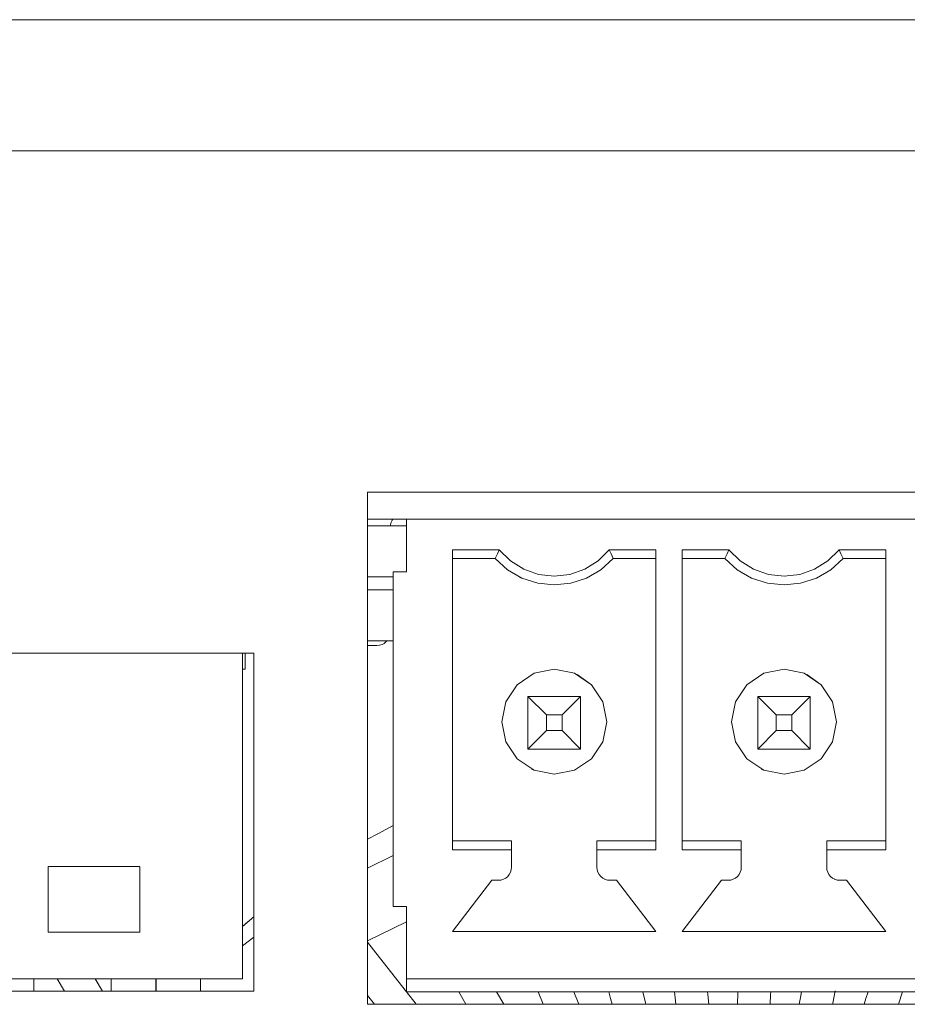
# Model space of a CAD drawing. Units: millimetres. Extents: x 50 to 594, y -420 to -50.
# Drawn here: x 459 to 464, y -204 to -199 of the extents above; entities that cross this region are included whole.
import ezdxf

# ---------------------------------------------------------------- set-up
doc = ezdxf.new("R2010")
doc.units = ezdxf.units.MM
doc.header["$MEASUREMENT"] = 0
doc.layers.add('Lag 1', color=7, linetype='Continuous', lineweight=0)

msp = doc.modelspace()

# ---------------------------------------------------------------- linework, layer by layer
at = {"layer": 'Lag 1', "color": 250, "lineweight": 18, "true_color": 0x1d1d1b}
msp.add_line((440.2945, -199.7535), (512.361, -199.7535), dxfattribs=at)
for points in [[(440.2945, -199.0869), (440.2945, -199.0869), (512.361, -199.0869), (512.361, -199.0869)], [(468.738, -201.4869), (468.738, -201.4869), (461.0044, -201.4869), (461.0044, -201.4869)], [(461.0044, -201.4869), (461.0044, -201.4869), (461.0044, -204.0868), (461.0044, -204.0868)], [(461.0044, -201.6237), (461.0044, -201.6237), (461.2026, -201.6237), (461.2026, -201.6237)], [(461.2026, -201.8904), (461.2026, -201.8904), (461.2026, -201.6237), (461.2026, -201.6237)], [(468.5362, -201.6237), (468.5362, -201.6237), (461.2026, -201.6237), (461.2026, -201.6237)], [(461.0044, -201.6572), (461.0044, -201.6572), (461.2026, -201.6572), (461.2026, -201.6572)], [(461.4362, -201.7793), (461.4362, -201.7793), (461.6732, -201.7793), (461.6732, -201.7793)], [(461.4362, -201.7793), (461.4362, -201.7793), (461.4362, -203.3019), (461.4362, -203.3019)], [(461.4362, -201.8238), (461.4362, -201.8238), (461.4362, -201.7793), (461.4362, -201.7793)], [(462.2324, -201.7793), (462.2324, -201.7793), (462.4694, -201.7793), (462.4694, -201.7793)], [(462.4694, -203.3019), (462.4694, -203.3019), (462.4694, -201.7793), (462.4694, -201.7793)], [(462.6028, -201.7793), (462.6028, -201.7793), (462.8399, -201.7793), (462.8399, -201.7793)], [(462.6028, -201.7793), (462.6028, -201.7793), (462.6028, -203.3019), (462.6028, -203.3019)], [(462.6028, -201.8238), (462.6028, -201.8238), (462.6028, -201.7793), (462.6028, -201.7793)], [(463.399, -201.7793), (463.399, -201.7793), (463.6361, -201.7793), (463.6361, -201.7793)], [(463.6361, -203.3019), (463.6361, -203.3019), (463.6361, -201.7793), (463.6361, -201.7793)], [(461.4362, -201.8238), (461.4362, -201.8238), (461.4362, -203.2571), (461.4362, -203.2571)], [(461.6528, -201.8238), (461.6528, -201.8238), (461.4362, -201.8238), (461.4362, -201.8238)], [(461.6528, -201.8238), (461.6528, -201.8238), (461.4362, -201.8238), (461.4362, -201.8238)], [(462.4694, -201.8238), (462.4694, -201.8238), (462.2528, -201.8238), (462.2528, -201.8238)], [(462.4694, -201.8238), (462.4694, -201.8238), (462.2528, -201.8238), (462.2528, -201.8238)], [(462.6028, -201.8238), (462.6028, -201.8238), (462.6028, -203.2571), (462.6028, -203.2571)], [(462.8194, -201.8238), (462.8194, -201.8238), (462.6028, -201.8238), (462.6028, -201.8238)], [(462.8194, -201.8238), (462.8194, -201.8238), (462.6028, -201.8238), (462.6028, -201.8238)], [(463.6361, -201.8238), (463.6361, -201.8238), (463.4195, -201.8238), (463.4195, -201.8238)], [(463.6361, -201.8238), (463.6361, -201.8238), (463.4195, -201.8238), (463.4195, -201.8238)], [(461.1359, -201.8904), (461.1359, -201.8904), (461.1359, -203.5905), (461.1359, -203.5905)], [(461.2026, -201.8904), (461.2026, -201.8904), (461.1359, -201.8904), (461.1359, -201.8904)], [(461.1359, -201.9155), (461.1359, -201.9155), (461.0044, -201.9155), (461.0044, -201.9155)], [(461.0044, -201.9822), (461.0044, -201.9822), (461.1359, -201.9822), (461.1359, -201.9822)], [(461.0044, -202.2404), (461.0044, -202.2404), (461.1359, -202.2404), (461.1359, -202.2404)], [(461.0093, -202.2418), (461.0093, -202.2418), (461.1032, -202.2418), (461.1032, -202.2418)], [(461.0527, -202.2647), (461.0527, -202.2647), (461.0044, -202.2647), (461.0044, -202.2647)], [(460.4279, -202.3035), (460.4279, -202.3035), (452.8612, -202.3035), (452.8612, -202.3035)], [(460.3693, -202.3406), (460.3693, -202.3406), (460.3693, -202.3035), (460.3693, -202.3035)], [(460.3693, -202.3035), (460.3693, -202.3035), (460.3693, -202.3406), (460.3693, -202.3406)], [(460.3693, -202.3035), (460.3693, -202.3035), (460.3693, -203.9574), (460.3693, -203.9574)], [(460.3693, -203.9574), (460.3693, -203.9574), (460.3693, -202.3035), (460.3693, -202.3035)], [(460.3831, -202.3035), (460.3831, -202.3035), (460.3831, -202.3857), (460.3831, -202.3857)], [(460.3831, -202.3857), (460.3831, -202.3857), (460.3831, -202.3035), (460.3831, -202.3035)], [(460.4279, -204.0202), (460.4279, -204.0202), (460.4279, -202.3035), (460.4279, -202.3035)], [(460.3831, -202.3857), (460.3831, -202.3857), (460.3693, -202.3857), (460.3693, -202.3857)], [(461.8196, -202.524), (461.8196, -202.524), (462.086, -202.524), (462.086, -202.524)], [(461.8196, -202.524), (461.8196, -202.524), (461.9128, -202.6172), (461.9128, -202.6172)], [(461.8196, -202.7907), (461.8196, -202.7907), (461.8196, -202.524), (461.8196, -202.524)], [(462.086, -202.524), (462.086, -202.524), (461.9928, -202.6172), (461.9928, -202.6172)], [(462.086, -202.524), (462.086, -202.524), (462.086, -202.7907), (462.086, -202.7907)], [(462.086, -202.7907), (462.086, -202.7907), (462.086, -202.524), (462.086, -202.524)], [(462.9862, -202.524), (462.9862, -202.524), (463.2526, -202.524), (463.2526, -202.524)], [(462.9862, -202.524), (462.9862, -202.524), (463.0794, -202.6172), (463.0794, -202.6172)], [(462.9862, -202.7907), (462.9862, -202.7907), (462.9862, -202.524), (462.9862, -202.524)], [(463.2526, -202.524), (463.2526, -202.524), (463.1595, -202.6172), (463.1595, -202.6172)], [(463.2526, -202.524), (463.2526, -202.524), (463.2526, -202.7907), (463.2526, -202.7907)], [(463.2526, -202.7907), (463.2526, -202.7907), (463.2526, -202.524), (463.2526, -202.524)], [(461.9128, -202.6172), (461.9128, -202.6172), (461.9128, -202.6972), (461.9128, -202.6972)], [(461.9928, -202.6172), (461.9928, -202.6172), (461.9128, -202.6172), (461.9128, -202.6172)], [(461.9928, -202.6972), (461.9928, -202.6972), (461.9928, -202.6172), (461.9928, -202.6172)], [(463.0794, -202.6172), (463.0794, -202.6172), (463.0794, -202.6972), (463.0794, -202.6972)], [(463.1595, -202.6172), (463.1595, -202.6172), (463.0794, -202.6172), (463.0794, -202.6172)], [(463.1595, -202.6972), (463.1595, -202.6972), (463.1595, -202.6172), (463.1595, -202.6172)], [(461.9128, -202.6972), (461.9128, -202.6972), (461.8196, -202.7907), (461.8196, -202.7907)], [(461.9128, -202.6972), (461.9128, -202.6972), (461.9928, -202.6972), (461.9928, -202.6972)], [(461.9928, -202.6972), (461.9928, -202.6972), (462.086, -202.7907), (462.086, -202.7907)], [(463.0794, -202.6972), (463.0794, -202.6972), (462.9862, -202.7907), (462.9862, -202.7907)], [(463.0794, -202.6972), (463.0794, -202.6972), (463.1595, -202.6972), (463.1595, -202.6972)], [(463.1595, -202.6972), (463.1595, -202.6972), (463.2526, -202.7907), (463.2526, -202.7907)], [(462.086, -202.7907), (462.086, -202.7907), (461.8196, -202.7907), (461.8196, -202.7907)], [(461.8196, -202.7907), (461.8196, -202.7907), (462.086, -202.7907), (462.086, -202.7907)], [(463.2526, -202.7907), (463.2526, -202.7907), (462.9862, -202.7907), (462.9862, -202.7907)], [(462.9862, -202.7907), (462.9862, -202.7907), (463.2526, -202.7907), (463.2526, -202.7907)], [(461.4362, -203.2571), (461.4362, -203.2571), (461.736, -203.2571), (461.736, -203.2571)], [(461.4362, -203.3019), (461.4362, -203.3019), (461.4362, -203.2571), (461.4362, -203.2571)], [(461.736, -203.2571), (461.736, -203.2571), (461.736, -203.3905), (461.736, -203.3905)], [(461.736, -203.2571), (461.736, -203.2571), (461.736, -203.3019), (461.736, -203.3019)], [(462.1696, -203.2571), (462.1696, -203.2571), (462.4694, -203.2571), (462.4694, -203.2571)], [(462.1696, -203.3019), (462.1696, -203.3019), (462.1696, -203.2571), (462.1696, -203.2571)], [(462.6028, -203.2571), (462.6028, -203.2571), (462.9027, -203.2571), (462.9027, -203.2571)], [(462.6028, -203.3019), (462.6028, -203.3019), (462.6028, -203.2571), (462.6028, -203.2571)], [(462.9027, -203.2571), (462.9027, -203.2571), (462.9027, -203.3905), (462.9027, -203.3905)], [(462.9027, -203.2571), (462.9027, -203.2571), (462.9027, -203.3019), (462.9027, -203.3019)], [(463.3362, -203.2571), (463.3362, -203.2571), (463.6361, -203.2571), (463.6361, -203.2571)], [(463.3362, -203.3019), (463.3362, -203.3019), (463.3362, -203.2571), (463.3362, -203.2571)], [(461.0044, -203.3954), (461.0044, -203.3954), (461.1359, -203.3308), (461.1359, -203.3308)], [(461.0044, -203.3954), (461.0044, -203.3954), (461.1359, -203.3308), (461.1359, -203.3308)], [(461.736, -203.3019), (461.736, -203.3019), (461.4362, -203.3019), (461.4362, -203.3019)], [(461.736, -203.3019), (461.736, -203.3019), (461.736, -203.3905), (461.736, -203.3905)], [(462.4694, -203.3019), (462.4694, -203.3019), (462.1696, -203.3019), (462.1696, -203.3019)], [(462.1696, -203.3905), (462.1696, -203.3905), (462.1696, -203.3019), (462.1696, -203.3019)], [(462.9027, -203.3019), (462.9027, -203.3019), (462.6028, -203.3019), (462.6028, -203.3019)], [(462.9027, -203.3019), (462.9027, -203.3019), (462.9027, -203.3905), (462.9027, -203.3905)], [(463.6361, -203.3019), (463.6361, -203.3019), (463.3362, -203.3019), (463.3362, -203.3019)], [(463.3362, -203.3905), (463.3362, -203.3905), (463.3362, -203.3019), (463.3362, -203.3019)], [(459.8494, -203.3873), (459.8494, -203.3873), (459.383, -203.3873), (459.383, -203.3873)], [(459.8494, -203.7206), (459.8494, -203.7206), (459.8494, -203.4046), (459.8494, -203.4046)], [(461.6362, -203.4571), (461.6362, -203.4571), (461.4362, -203.7171), (461.4362, -203.7171)], [(461.6362, -203.4571), (461.6362, -203.4571), (461.4362, -203.7171), (461.4362, -203.7171)], [(461.6694, -203.4571), (461.6694, -203.4571), (461.6362, -203.4571), (461.6362, -203.4571)], [(461.6694, -203.4571), (461.6694, -203.4571), (461.6362, -203.4571), (461.6362, -203.4571)], [(462.2694, -203.4571), (462.2694, -203.4571), (462.2362, -203.4571), (462.2362, -203.4571)], [(462.2694, -203.4571), (462.2694, -203.4571), (462.2362, -203.4571), (462.2362, -203.4571)], [(462.4694, -203.7171), (462.4694, -203.7171), (462.2694, -203.4571), (462.2694, -203.4571)], [(462.8028, -203.4571), (462.8028, -203.4571), (462.6028, -203.7171), (462.6028, -203.7171)], [(462.8028, -203.4571), (462.8028, -203.4571), (462.6028, -203.7171), (462.6028, -203.7171)], [(462.836, -203.4571), (462.836, -203.4571), (462.8028, -203.4571), (462.8028, -203.4571)], [(462.836, -203.4571), (462.836, -203.4571), (462.8028, -203.4571), (462.8028, -203.4571)], [(463.436, -203.4571), (463.436, -203.4571), (463.4029, -203.4571), (463.4029, -203.4571)], [(463.436, -203.4571), (463.436, -203.4571), (463.4029, -203.4571), (463.4029, -203.4571)], [(463.6361, -203.7171), (463.6361, -203.7171), (463.436, -203.4571), (463.436, -203.4571)], [(459.383, -203.6374), (459.383, -203.6374), (459.383, -203.5573), (459.383, -203.5573)], [(459.8494, -203.6374), (459.8494, -203.6374), (459.8494, -203.5573), (459.8494, -203.5573)], [(461.2026, -203.5905), (461.2026, -203.5905), (461.1359, -203.5905), (461.1359, -203.5905)], [(461.2026, -203.5905), (461.2026, -203.5905), (461.1359, -203.5905), (461.1359, -203.5905)], [(461.2026, -203.9574), (461.2026, -203.9574), (461.2026, -203.5905), (461.2026, -203.5905)], [(460.4279, -203.643), (460.4279, -203.643), (460.3693, -203.6924), (460.3693, -203.6924)], [(461.2026, -203.6674), (461.2026, -203.6674), (461.0044, -203.7637), (461.0044, -203.7637)], [(461.2026, -203.6674), (461.2026, -203.6674), (461.0044, -203.7637), (461.0044, -203.7637)], [(459.8494, -203.7206), (459.8494, -203.7206), (459.383, -203.7206), (459.383, -203.7206)], [(460.3693, -203.7891), (460.3693, -203.7891), (460.4279, -203.7457), (460.4279, -203.7457)], [(460.3693, -203.7891), (460.3693, -203.7891), (460.4279, -203.7457), (460.4279, -203.7457)], [(461.4362, -203.7171), (461.4362, -203.7171), (462.4694, -203.7171), (462.4694, -203.7171)], [(462.6028, -203.7171), (462.6028, -203.7171), (463.6361, -203.7171), (463.6361, -203.7171)], [(461.0354, -203.8103), (461.0354, -203.8103), (461.0044, -203.7708), (461.0044, -203.7708)], [(461.2516, -204.0868), (461.2516, -204.0868), (461.0354, -203.8103), (461.0354, -203.8103)], [(460.3693, -203.9574), (460.3693, -203.9574), (452.936, -203.9574), (452.936, -203.9574)], [(459.31, -204.0202), (459.31, -204.0202), (459.31, -203.9574), (459.31, -203.9574)], [(459.31, -203.9574), (459.31, -203.9574), (459.31, -204.0202), (459.31, -204.0202)], [(459.4296, -203.9574), (459.4296, -203.9574), (459.4659, -204.0202), (459.4659, -204.0202)], [(459.6585, -204.0202), (459.6585, -204.0202), (459.6222, -203.9574), (459.6222, -203.9574)], [(459.703, -204.0202), (459.703, -204.0202), (459.703, -203.9574), (459.703, -203.9574)], [(459.9309, -204.0202), (459.9309, -204.0202), (459.9309, -203.9574), (459.9309, -203.9574)], [(459.9323, -204.0202), (459.9323, -204.0202), (459.9323, -203.9574), (459.9323, -203.9574)], [(460.1566, -204.0202), (460.1566, -204.0202), (460.1566, -203.9574), (460.1566, -203.9574)], [(460.1566, -203.9574), (460.1566, -203.9574), (460.1566, -204.0202), (460.1566, -204.0202)], [(468.5362, -203.9574), (468.5362, -203.9574), (461.2026, -203.9574), (461.2026, -203.9574)], [(468.5362, -203.9574), (468.5362, -203.9574), (461.2026, -203.9574), (461.2026, -203.9574)], [(461.2026, -203.9739), (461.2026, -203.9739), (461.2026, -203.9574), (461.2026, -203.9574)], [(452.8612, -204.0202), (452.8612, -204.0202), (460.4279, -204.0202), (460.4279, -204.0202)], [(461.0044, -204.0413), (461.0044, -204.0413), (461.04, -204.0868), (461.04, -204.0868)], [(468.5362, -204.024), (468.5362, -204.024), (461.2026, -204.024), (461.2026, -204.024)], [(468.5362, -204.024), (468.5362, -204.024), (461.2026, -204.024), (461.2026, -204.024)], [(461.4682, -204.024), (461.4682, -204.024), (461.5046, -204.0868), (461.5046, -204.0868)], [(461.6969, -204.0868), (461.6969, -204.0868), (461.6605, -204.024), (461.6605, -204.024)], [(461.8718, -204.024), (461.8718, -204.024), (461.8972, -204.0868), (461.8972, -204.0868)], [(462.0772, -204.0868), (462.0772, -204.0868), (462.0518, -204.024), (462.0518, -204.024)], [(462.2306, -204.024), (462.2306, -204.024), (462.2391, -204.0576), (462.2391, -204.0576)], [(463.5461, -204.024), (463.5461, -204.024), (463.5355, -204.0568), (463.5355, -204.0568)], [(463.701, -204.0868), (463.701, -204.0868), (463.7215, -204.024), (463.7215, -204.024)], [(461.0044, -204.0868), (461.0044, -204.0868), (468.738, -204.0868), (468.738, -204.0868)], [(462.2391, -204.0576), (462.2391, -204.0576), (462.2465, -204.0868), (462.2465, -204.0868)], [(463.5355, -204.0568), (463.5355, -204.0568), (463.5257, -204.0868), (463.5257, -204.0868)]]:
    msp.add_open_spline(points, degree=3, dxfattribs=at)
for points, knots in [([(461.1335, -201.6237), (461.1335, -201.6237), (461.1307, -201.628), (461.1307, -201.628), (461.1307, -201.628), (461.1246, -201.6393), (461.1246, -201.6393), (461.1246, -201.6393), (461.1208, -201.652), (461.1208, -201.652), (461.1208, -201.652), (461.1197, -201.6572), (461.1197, -201.6572)], [0, 0, 0, 0, 1, 1, 1, 2, 2, 2, 3, 3, 3, 4, 4, 4, 4]), ([(461.6528, -201.8238), (461.6528, -201.8238), (461.6641, -201.7987), (461.6641, -201.7987), (461.6641, -201.7987), (461.6732, -201.7793), (461.6732, -201.7793)], [0, 0, 0, 0, 1, 1, 1, 2, 2, 2, 2]), ([(461.6732, -201.7793), (461.6732, -201.7793), (461.73, -201.8354), (461.73, -201.8354), (461.73, -201.8354), (461.7981, -201.8774), (461.7981, -201.8774), (461.7981, -201.8774), (461.8733, -201.9039), (461.8733, -201.9039), (461.8733, -201.9039), (461.9526, -201.9127), (461.9526, -201.9127), (461.9526, -201.9127), (462.032, -201.9039), (462.032, -201.9039), (462.032, -201.9039), (462.1075, -201.8774), (462.1075, -201.8774), (462.1075, -201.8774), (462.1756, -201.8354), (462.1756, -201.8354), (462.1756, -201.8354), (462.2324, -201.7793), (462.2324, -201.7793)], [0, 0, 0, 0, 1, 1, 1, 2, 2, 2, 3, 3, 3, 4, 4, 4, 5, 5, 5, 6, 6, 6, 7, 7, 7, 8, 8, 8, 8]), ([(462.2528, -201.8238), (462.2528, -201.8238), (462.2415, -201.7987), (462.2415, -201.7987), (462.2415, -201.7987), (462.2324, -201.7793), (462.2324, -201.7793)], [0, 0, 0, 0, 1, 1, 1, 2, 2, 2, 2]), ([(462.8194, -201.8238), (462.8194, -201.8238), (462.8307, -201.7987), (462.8307, -201.7987), (462.8307, -201.7987), (462.8399, -201.7793), (462.8399, -201.7793)], [0, 0, 0, 0, 1, 1, 1, 2, 2, 2, 2]), ([(462.8399, -201.7793), (462.8399, -201.7793), (462.8967, -201.8354), (462.8967, -201.8354), (462.8967, -201.8354), (462.9648, -201.8774), (462.9648, -201.8774), (462.9648, -201.8774), (463.0402, -201.9039), (463.0402, -201.9039), (463.0402, -201.9039), (463.1196, -201.9127), (463.1196, -201.9127), (463.1196, -201.9127), (463.199, -201.9039), (463.199, -201.9039), (463.199, -201.9039), (463.2741, -201.8774), (463.2741, -201.8774), (463.2741, -201.8774), (463.3422, -201.8354), (463.3422, -201.8354), (463.3422, -201.8354), (463.399, -201.7793), (463.399, -201.7793)], [0, 0, 0, 0, 1, 1, 1, 2, 2, 2, 3, 3, 3, 4, 4, 4, 5, 5, 5, 6, 6, 6, 7, 7, 7, 8, 8, 8, 8]), ([(463.4195, -201.8238), (463.4195, -201.8238), (463.4082, -201.7987), (463.4082, -201.7987), (463.4082, -201.7987), (463.399, -201.7793), (463.399, -201.7793)], [0, 0, 0, 0, 1, 1, 1, 2, 2, 2, 2]), ([(462.2528, -201.8238), (462.2528, -201.8238), (462.19, -201.8802), (462.19, -201.8802), (462.19, -201.8802), (462.117, -201.9225), (462.117, -201.9225), (462.117, -201.9225), (462.0366, -201.9483), (462.0366, -201.9483), (462.0366, -201.9483), (461.9526, -201.9571), (461.9526, -201.9571), (461.9526, -201.9571), (461.869, -201.9483), (461.869, -201.9483), (461.869, -201.9483), (461.7886, -201.9225), (461.7886, -201.9225), (461.7886, -201.9225), (461.7156, -201.8802), (461.7156, -201.8802), (461.7156, -201.8802), (461.6528, -201.8238), (461.6528, -201.8238)], [0, 0, 0, 0, 1, 1, 1, 2, 2, 2, 3, 3, 3, 4, 4, 4, 5, 5, 5, 6, 6, 6, 7, 7, 7, 8, 8, 8, 8]), ([(462.2528, -201.8238), (462.2528, -201.8238), (462.19, -201.8802), (462.19, -201.8802), (462.19, -201.8802), (462.117, -201.9225), (462.117, -201.9225), (462.117, -201.9225), (462.0366, -201.9483), (462.0366, -201.9483), (462.0366, -201.9483), (461.9526, -201.9571), (461.9526, -201.9571), (461.9526, -201.9571), (461.869, -201.9483), (461.869, -201.9483), (461.869, -201.9483), (461.7886, -201.9225), (461.7886, -201.9225), (461.7886, -201.9225), (461.7773, -201.9172), (461.7773, -201.9172)], [0, 0, 0, 0, 1, 1, 1, 2, 2, 2, 3, 3, 3, 4, 4, 4, 5, 5, 5, 6, 6, 6, 7, 7, 7, 7]), ([(463.4195, -201.8238), (463.4195, -201.8238), (463.3567, -201.8802), (463.3567, -201.8802), (463.3567, -201.8802), (463.2836, -201.9225), (463.2836, -201.9225), (463.2836, -201.9225), (463.2032, -201.9483), (463.2032, -201.9483), (463.2032, -201.9483), (463.1196, -201.9571), (463.1196, -201.9571), (463.1196, -201.9571), (463.0356, -201.9483), (463.0356, -201.9483), (463.0356, -201.9483), (462.9552, -201.9225), (462.9552, -201.9225), (462.9552, -201.9225), (462.8822, -201.8802), (462.8822, -201.8802), (462.8822, -201.8802), (462.8194, -201.8238), (462.8194, -201.8238)], [0, 0, 0, 0, 1, 1, 1, 2, 2, 2, 3, 3, 3, 4, 4, 4, 5, 5, 5, 6, 6, 6, 7, 7, 7, 8, 8, 8, 8]), ([(463.4195, -201.8238), (463.4195, -201.8238), (463.3567, -201.8802), (463.3567, -201.8802), (463.3567, -201.8802), (463.2836, -201.9225), (463.2836, -201.9225), (463.2836, -201.9225), (463.2032, -201.9483), (463.2032, -201.9483), (463.2032, -201.9483), (463.1196, -201.9571), (463.1196, -201.9571), (463.1196, -201.9571), (463.0356, -201.9483), (463.0356, -201.9483), (463.0356, -201.9483), (462.9552, -201.9225), (462.9552, -201.9225), (462.9552, -201.9225), (462.9439, -201.9172), (462.9439, -201.9172)], [0, 0, 0, 0, 1, 1, 1, 2, 2, 2, 3, 3, 3, 4, 4, 4, 5, 5, 5, 6, 6, 6, 7, 7, 7, 7]), ([(461.0093, -202.2418), (461.0093, -202.2418), (461.0065, -202.2418), (461.0065, -202.2418), (461.0065, -202.2418), (461.0044, -202.2411), (461.0044, -202.2411)], [0, 0, 0, 0, 1, 1, 1, 2, 2, 2, 2]), ([(461.0093, -202.2418), (461.0093, -202.2418), (461.0065, -202.2418), (461.0065, -202.2418), (461.0065, -202.2418), (461.0044, -202.2411), (461.0044, -202.2411)], [0, 0, 0, 0, 1, 1, 1, 2, 2, 2, 2]), ([(461.0527, -202.2647), (461.0527, -202.2647), (461.0657, -202.2637), (461.0657, -202.2637), (461.0657, -202.2637), (461.0784, -202.2598), (461.0784, -202.2598), (461.0784, -202.2598), (461.0897, -202.2538), (461.0897, -202.2538), (461.0897, -202.2538), (461.1, -202.2453), (461.1, -202.2453), (461.1, -202.2453), (461.1042, -202.2404), (461.1042, -202.2404)], [0, 0, 0, 0, 1, 1, 1, 2, 2, 2, 3, 3, 3, 4, 4, 4, 5, 5, 5, 5]), ([(460.3693, -202.3035), (460.3693, -202.3035), (460.3693, -202.3159), (460.3693, -202.3159), (460.3693, -202.3159), (460.3693, -202.3406), (460.3693, -202.3406)], [0, 0, 0, 0, 1, 1, 1, 2, 2, 2, 2]), ([(460.3693, -202.3406), (460.3693, -202.3406), (460.3693, -202.3159), (460.3693, -202.3159), (460.3693, -202.3159), (460.3693, -202.3035), (460.3693, -202.3035)], [0, 0, 0, 0, 1, 1, 1, 2, 2, 2, 2]), ([(461.9526, -202.3857), (461.9526, -202.3857), (461.8507, -202.4058), (461.8507, -202.4058), (461.8507, -202.4058), (461.7642, -202.4637), (461.7642, -202.4637), (461.7642, -202.4637), (461.7064, -202.5501), (461.7064, -202.5501), (461.7064, -202.5501), (461.6863, -202.6521), (461.6863, -202.6521), (461.6863, -202.6521), (461.7064, -202.7544), (461.7064, -202.7544), (461.7064, -202.7544), (461.7642, -202.8408), (461.7642, -202.8408), (461.7642, -202.8408), (461.8507, -202.8987), (461.8507, -202.8987), (461.8507, -202.8987), (461.9526, -202.9188), (461.9526, -202.9188), (461.9526, -202.9188), (462.0549, -202.8987), (462.0549, -202.8987), (462.0549, -202.8987), (462.1414, -202.8408), (462.1414, -202.8408), (462.1414, -202.8408), (462.1992, -202.7544), (462.1992, -202.7544), (462.1992, -202.7544), (462.2193, -202.6521), (462.2193, -202.6521), (462.2193, -202.6521), (462.1992, -202.5501), (462.1992, -202.5501), (462.1992, -202.5501), (462.1414, -202.4637), (462.1414, -202.4637), (462.1414, -202.4637), (462.0549, -202.4058), (462.0549, -202.4058), (462.0549, -202.4058), (461.9526, -202.3857), (461.9526, -202.3857)], [0, 0, 0, 0, 1, 1, 1, 2, 2, 2, 3, 3, 3, 4, 4, 4, 5, 5, 5, 6, 6, 6, 7, 7, 7, 8, 8, 8, 9, 9, 9, 10, 10, 10, 11, 11, 11, 12, 12, 12, 13, 13, 13, 14, 14, 14, 15, 15, 15, 16, 16, 16, 16]), ([(463.1196, -202.3857), (463.1196, -202.3857), (463.0173, -202.4058), (463.0173, -202.4058), (463.0173, -202.4058), (462.9309, -202.4637), (462.9309, -202.4637), (462.9309, -202.4637), (462.873, -202.5501), (462.873, -202.5501), (462.873, -202.5501), (462.8529, -202.6521), (462.8529, -202.6521), (462.8529, -202.6521), (462.873, -202.7544), (462.873, -202.7544), (462.873, -202.7544), (462.9309, -202.8408), (462.9309, -202.8408), (462.9309, -202.8408), (463.0173, -202.8987), (463.0173, -202.8987), (463.0173, -202.8987), (463.1196, -202.9188), (463.1196, -202.9188), (463.1196, -202.9188), (463.2216, -202.8987), (463.2216, -202.8987), (463.2216, -202.8987), (463.308, -202.8408), (463.308, -202.8408), (463.308, -202.8408), (463.3658, -202.7544), (463.3658, -202.7544), (463.3658, -202.7544), (463.386, -202.6521), (463.386, -202.6521), (463.386, -202.6521), (463.3658, -202.5501), (463.3658, -202.5501), (463.3658, -202.5501), (463.308, -202.4637), (463.308, -202.4637), (463.308, -202.4637), (463.2216, -202.4058), (463.2216, -202.4058), (463.2216, -202.4058), (463.1196, -202.3857), (463.1196, -202.3857)], [0, 0, 0, 0, 1, 1, 1, 2, 2, 2, 3, 3, 3, 4, 4, 4, 5, 5, 5, 6, 6, 6, 7, 7, 7, 8, 8, 8, 9, 9, 9, 10, 10, 10, 11, 11, 11, 12, 12, 12, 13, 13, 13, 14, 14, 14, 15, 15, 15, 16, 16, 16, 16]), ([(461.8369, -202.8923), (461.8369, -202.8923), (461.8507, -202.8987), (461.8507, -202.8987), (461.8507, -202.8987), (461.9526, -202.9188), (461.9526, -202.9188), (461.9526, -202.9188), (462.0549, -202.8987), (462.0549, -202.8987), (462.0549, -202.8987), (462.1414, -202.8408), (462.1414, -202.8408), (462.1414, -202.8408), (462.1992, -202.7544), (462.1992, -202.7544), (462.1992, -202.7544), (462.2193, -202.6521), (462.2193, -202.6521), (462.2193, -202.6521), (462.1992, -202.5501), (462.1992, -202.5501), (462.1992, -202.5501), (462.1414, -202.4637), (462.1414, -202.4637), (462.1414, -202.4637), (462.0687, -202.4122), (462.0687, -202.4122)], [0, 0, 0, 0, 1, 1, 1, 2, 2, 2, 3, 3, 3, 4, 4, 4, 5, 5, 5, 6, 6, 6, 7, 7, 7, 8, 8, 8, 9, 9, 9, 9]), ([(463.0036, -202.8923), (463.0036, -202.8923), (463.0173, -202.8987), (463.0173, -202.8987), (463.0173, -202.8987), (463.1196, -202.9188), (463.1196, -202.9188), (463.1196, -202.9188), (463.2216, -202.8987), (463.2216, -202.8987), (463.2216, -202.8987), (463.308, -202.8408), (463.308, -202.8408), (463.308, -202.8408), (463.3658, -202.7544), (463.3658, -202.7544), (463.3658, -202.7544), (463.386, -202.6521), (463.386, -202.6521), (463.386, -202.6521), (463.3658, -202.5501), (463.3658, -202.5501), (463.3658, -202.5501), (463.308, -202.4637), (463.308, -202.4637), (463.308, -202.4637), (463.2353, -202.4122), (463.2353, -202.4122)], [0, 0, 0, 0, 1, 1, 1, 2, 2, 2, 3, 3, 3, 4, 4, 4, 5, 5, 5, 6, 6, 6, 7, 7, 7, 8, 8, 8, 9, 9, 9, 9]), ([(461.1359, -203.1791), (461.1359, -203.1791), (461.0566, -203.2208), (461.0566, -203.2208), (461.0566, -203.2208), (461.0044, -203.249), (461.0044, -203.249)], [0, 0, 0, 0, 1, 1, 1, 2, 2, 2, 2]), ([(459.383, -203.5573), (459.383, -203.5573), (459.383, -203.5009), (459.383, -203.5009), (459.383, -203.5009), (459.383, -203.4511), (459.383, -203.4511), (459.383, -203.4511), (459.383, -203.413), (459.383, -203.413), (459.383, -203.413), (459.383, -203.3915), (459.383, -203.3915), (459.383, -203.3915), (459.383, -203.3873), (459.383, -203.3873)], [0, 0, 0, 0, 1, 1, 1, 2, 2, 2, 3, 3, 3, 4, 4, 4, 5, 5, 5, 5]), ([(459.8494, -203.5573), (459.8494, -203.5573), (459.8494, -203.5009), (459.8494, -203.5009), (459.8494, -203.5009), (459.8494, -203.4511), (459.8494, -203.4511), (459.8494, -203.4511), (459.8494, -203.413), (459.8494, -203.413), (459.8494, -203.413), (459.8494, -203.3915), (459.8494, -203.3915), (459.8494, -203.3915), (459.8494, -203.3883), (459.8494, -203.3883), (459.8494, -203.3883), (459.8494, -203.4042), (459.8494, -203.4042), (459.8494, -203.4042), (459.8494, -203.4374), (459.8494, -203.4374), (459.8494, -203.4374), (459.8494, -203.4839), (459.8494, -203.4839)], [0, 0, 0, 0, 1, 1, 1, 2, 2, 2, 3, 3, 3, 4, 4, 4, 5, 5, 5, 6, 6, 6, 7, 7, 7, 8, 8, 8, 8]), ([(461.736, -203.3905), (461.736, -203.3905), (461.7349, -203.4035), (461.7349, -203.4035), (461.7349, -203.4035), (461.7311, -203.4162), (461.7311, -203.4162), (461.7311, -203.4162), (461.7247, -203.4275), (461.7247, -203.4275), (461.7247, -203.4275), (461.7166, -203.4377), (461.7166, -203.4377), (461.7166, -203.4377), (461.7064, -203.4458), (461.7064, -203.4458), (461.7064, -203.4458), (461.6951, -203.4522), (461.6951, -203.4522), (461.6951, -203.4522), (461.6824, -203.4561), (461.6824, -203.4561), (461.6824, -203.4561), (461.6694, -203.4571), (461.6694, -203.4571)], [0, 0, 0, 0, 1, 1, 1, 2, 2, 2, 3, 3, 3, 4, 4, 4, 5, 5, 5, 6, 6, 6, 7, 7, 7, 8, 8, 8, 8]), ([(461.736, -203.3905), (461.736, -203.3905), (461.7349, -203.4035), (461.7349, -203.4035), (461.7349, -203.4035), (461.7311, -203.4162), (461.7311, -203.4162), (461.7311, -203.4162), (461.7247, -203.4275), (461.7247, -203.4275), (461.7247, -203.4275), (461.7166, -203.4377), (461.7166, -203.4377), (461.7166, -203.4377), (461.7064, -203.4458), (461.7064, -203.4458), (461.7064, -203.4458), (461.6951, -203.4522), (461.6951, -203.4522), (461.6951, -203.4522), (461.6824, -203.4561), (461.6824, -203.4561), (461.6824, -203.4561), (461.6694, -203.4571), (461.6694, -203.4571)], [0, 0, 0, 0, 1, 1, 1, 2, 2, 2, 3, 3, 3, 4, 4, 4, 5, 5, 5, 6, 6, 6, 7, 7, 7, 8, 8, 8, 8]), ([(462.2362, -203.4571), (462.2362, -203.4571), (462.2232, -203.4561), (462.2232, -203.4561), (462.2232, -203.4561), (462.2105, -203.4522), (462.2105, -203.4522), (462.2105, -203.4522), (462.1992, -203.4458), (462.1992, -203.4458), (462.1992, -203.4458), (462.189, -203.4377), (462.189, -203.4377), (462.189, -203.4377), (462.1805, -203.4275), (462.1805, -203.4275), (462.1805, -203.4275), (462.1745, -203.4162), (462.1745, -203.4162), (462.1745, -203.4162), (462.1707, -203.4035), (462.1707, -203.4035), (462.1707, -203.4035), (462.1696, -203.3905), (462.1696, -203.3905)], [0, 0, 0, 0, 1, 1, 1, 2, 2, 2, 3, 3, 3, 4, 4, 4, 5, 5, 5, 6, 6, 6, 7, 7, 7, 8, 8, 8, 8]), ([(462.9027, -203.3905), (462.9027, -203.3905), (462.9016, -203.4035), (462.9016, -203.4035), (462.9016, -203.4035), (462.8977, -203.4162), (462.8977, -203.4162), (462.8977, -203.4162), (462.8917, -203.4275), (462.8917, -203.4275), (462.8917, -203.4275), (462.8832, -203.4377), (462.8832, -203.4377), (462.8832, -203.4377), (462.873, -203.4458), (462.873, -203.4458), (462.873, -203.4458), (462.8617, -203.4522), (462.8617, -203.4522), (462.8617, -203.4522), (462.849, -203.4561), (462.849, -203.4561), (462.849, -203.4561), (462.836, -203.4571), (462.836, -203.4571)], [0, 0, 0, 0, 1, 1, 1, 2, 2, 2, 3, 3, 3, 4, 4, 4, 5, 5, 5, 6, 6, 6, 7, 7, 7, 8, 8, 8, 8]), ([(462.9027, -203.3905), (462.9027, -203.3905), (462.9016, -203.4035), (462.9016, -203.4035), (462.9016, -203.4035), (462.8977, -203.4162), (462.8977, -203.4162), (462.8977, -203.4162), (462.8917, -203.4275), (462.8917, -203.4275), (462.8917, -203.4275), (462.8832, -203.4377), (462.8832, -203.4377), (462.8832, -203.4377), (462.873, -203.4458), (462.873, -203.4458), (462.873, -203.4458), (462.8617, -203.4522), (462.8617, -203.4522), (462.8617, -203.4522), (462.849, -203.4561), (462.849, -203.4561), (462.849, -203.4561), (462.836, -203.4571), (462.836, -203.4571)], [0, 0, 0, 0, 1, 1, 1, 2, 2, 2, 3, 3, 3, 4, 4, 4, 5, 5, 5, 6, 6, 6, 7, 7, 7, 8, 8, 8, 8]), ([(463.4029, -203.4571), (463.4029, -203.4571), (463.3898, -203.4561), (463.3898, -203.4561), (463.3898, -203.4561), (463.3771, -203.4522), (463.3771, -203.4522), (463.3771, -203.4522), (463.3658, -203.4458), (463.3658, -203.4458), (463.3658, -203.4458), (463.3556, -203.4377), (463.3556, -203.4377), (463.3556, -203.4377), (463.3475, -203.4275), (463.3475, -203.4275), (463.3475, -203.4275), (463.3412, -203.4162), (463.3412, -203.4162), (463.3412, -203.4162), (463.3373, -203.4035), (463.3373, -203.4035), (463.3373, -203.4035), (463.3362, -203.3905), (463.3362, -203.3905)], [0, 0, 0, 0, 1, 1, 1, 2, 2, 2, 3, 3, 3, 4, 4, 4, 5, 5, 5, 6, 6, 6, 7, 7, 7, 8, 8, 8, 8]), ([(459.8494, -203.4839), (459.8494, -203.4839), (459.8494, -203.4787), (459.8494, -203.4787), (459.8494, -203.4787), (459.8494, -203.4723), (459.8494, -203.4723), (459.8494, -203.4723), (459.8494, -203.4642), (459.8494, -203.4642), (459.8494, -203.4642), (459.8494, -203.455), (459.8494, -203.455), (459.8494, -203.455), (459.8494, -203.4444), (459.8494, -203.4444), (459.8494, -203.4444), (459.8494, -203.4324), (459.8494, -203.4324), (459.8494, -203.4324), (459.8494, -203.419), (459.8494, -203.419), (459.8494, -203.419), (459.8494, -203.4046), (459.8494, -203.4046)], [0, 0, 0, 0, 1, 1, 1, 2, 2, 2, 3, 3, 3, 4, 4, 4, 5, 5, 5, 6, 6, 6, 7, 7, 7, 8, 8, 8, 8]), ([(462.2362, -203.4571), (462.2362, -203.4571), (462.2232, -203.4561), (462.2232, -203.4561), (462.2232, -203.4561), (462.2105, -203.4522), (462.2105, -203.4522), (462.2105, -203.4522), (462.2073, -203.4508), (462.2073, -203.4508)], [0, 0, 0, 0, 1, 1, 1, 2, 2, 2, 3, 3, 3, 3]), ([(463.4029, -203.4571), (463.4029, -203.4571), (463.3898, -203.4561), (463.3898, -203.4561), (463.3898, -203.4561), (463.3771, -203.4522), (463.3771, -203.4522), (463.3771, -203.4522), (463.3739, -203.4508), (463.3739, -203.4508)], [0, 0, 0, 0, 1, 1, 1, 2, 2, 2, 3, 3, 3, 3]), ([(459.383, -203.7206), (459.383, -203.7206), (459.383, -203.7189), (459.383, -203.7189), (459.383, -203.7189), (459.383, -203.7143), (459.383, -203.7143), (459.383, -203.7143), (459.383, -203.7065), (459.383, -203.7065), (459.383, -203.7065), (459.383, -203.6963), (459.383, -203.6963), (459.383, -203.6963), (459.383, -203.6836), (459.383, -203.6836), (459.383, -203.6836), (459.383, -203.6691), (459.383, -203.6691), (459.383, -203.6691), (459.383, -203.6536), (459.383, -203.6536), (459.383, -203.6536), (459.383, -203.6374), (459.383, -203.6374)], [0, 0, 0, 0, 1, 1, 1, 2, 2, 2, 3, 3, 3, 4, 4, 4, 5, 5, 5, 6, 6, 6, 7, 7, 7, 8, 8, 8, 8]), ([(459.8494, -203.7206), (459.8494, -203.7206), (459.8494, -203.7189), (459.8494, -203.7189), (459.8494, -203.7189), (459.8494, -203.7143), (459.8494, -203.7143), (459.8494, -203.7143), (459.8494, -203.7065), (459.8494, -203.7065), (459.8494, -203.7065), (459.8494, -203.6963), (459.8494, -203.6963), (459.8494, -203.6963), (459.8494, -203.6836), (459.8494, -203.6836), (459.8494, -203.6836), (459.8494, -203.6691), (459.8494, -203.6691), (459.8494, -203.6691), (459.8494, -203.6536), (459.8494, -203.6536), (459.8494, -203.6536), (459.8494, -203.6374), (459.8494, -203.6374)], [0, 0, 0, 0, 1, 1, 1, 2, 2, 2, 3, 3, 3, 4, 4, 4, 5, 5, 5, 6, 6, 6, 7, 7, 7, 8, 8, 8, 8]), ([(460.4279, -203.643), (460.4279, -203.643), (460.374, -203.6885), (460.374, -203.6885), (460.374, -203.6885), (460.3693, -203.6924), (460.3693, -203.6924)], [0, 0, 0, 0, 1, 1, 1, 2, 2, 2, 2]), ([(461.2026, -204.024), (461.2026, -204.024), (461.2026, -204.023), (461.2026, -204.023), (461.2026, -204.023), (461.2026, -204.0202), (461.2026, -204.0202), (461.2026, -204.0202), (461.2026, -204.0156), (461.2026, -204.0156), (461.2026, -204.0156), (461.2026, -204.0092), (461.2026, -204.0092), (461.2026, -204.0092), (461.2026, -204.0018), (461.2026, -204.0018), (461.2026, -204.0018), (461.2026, -203.993), (461.2026, -203.993), (461.2026, -203.993), (461.2026, -203.9838), (461.2026, -203.9838), (461.2026, -203.9838), (461.2026, -203.9739), (461.2026, -203.9739)], [0, 0, 0, 0, 1, 1, 1, 2, 2, 2, 3, 3, 3, 4, 4, 4, 5, 5, 5, 6, 6, 6, 7, 7, 7, 8, 8, 8, 8]), ([(462.4183, -204.0868), (462.4183, -204.0868), (462.4165, -204.0801), (462.4165, -204.0801), (462.4165, -204.0801), (462.4024, -204.024), (462.4024, -204.024)], [0, 0, 0, 0, 1, 1, 1, 2, 2, 2, 2]), ([(462.5636, -204.024), (462.5636, -204.024), (462.5668, -204.0537), (462.5668, -204.0537), (462.5668, -204.0537), (462.5703, -204.0868), (462.5703, -204.0868)], [0, 0, 0, 0, 1, 1, 1, 2, 2, 2, 2]), ([(462.7379, -204.0868), (462.7379, -204.0868), (462.7326, -204.0364), (462.7326, -204.0364), (462.7326, -204.0364), (462.7312, -204.024), (462.7312, -204.024)], [0, 0, 0, 0, 1, 1, 1, 2, 2, 2, 2]), ([(462.8854, -204.024), (462.8854, -204.024), (462.885, -204.0311), (462.885, -204.0311), (462.885, -204.0311), (462.8829, -204.0868), (462.8829, -204.0868)], [0, 0, 0, 0, 1, 1, 1, 2, 2, 2, 2]), ([(463.0498, -204.0868), (463.0498, -204.0868), (463.0515, -204.0367), (463.0515, -204.0367), (463.0515, -204.0367), (463.0519, -204.024), (463.0519, -204.024)], [0, 0, 0, 0, 1, 1, 1, 2, 2, 2, 2]), ([(463.2081, -204.024), (463.2081, -204.024), (463.2032, -204.0526), (463.2032, -204.0526), (463.2032, -204.0526), (463.1972, -204.0868), (463.1972, -204.0868)], [0, 0, 0, 0, 1, 1, 1, 2, 2, 2, 2]), ([(463.3665, -204.0868), (463.3665, -204.0868), (463.3673, -204.0815), (463.3673, -204.0815), (463.3673, -204.0815), (463.3786, -204.0177), (463.3786, -204.0177)], [0, 0, 0, 0, 1, 1, 1, 2, 2, 2, 2])]:
    msp.add_open_spline(points, degree=3, knots=knots, dxfattribs=at)

doc.saveas('drawing.dxf')
